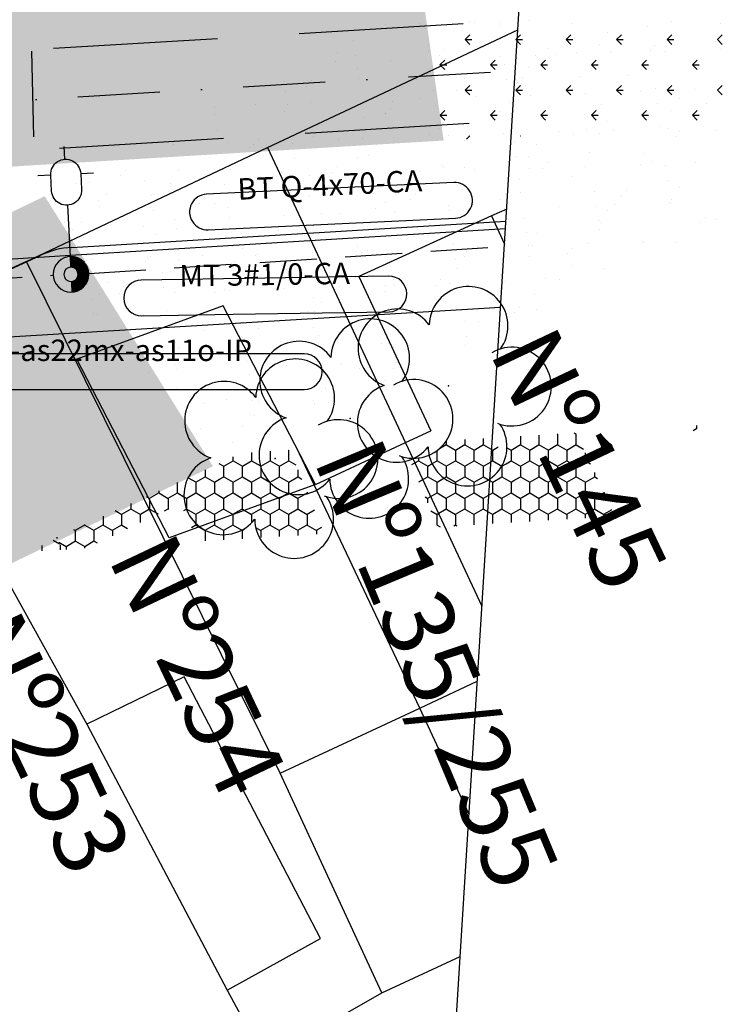
# Model space of a CAD drawing. Extents: x 858 to 1997, y 624 to 1218.
# Drawn here: x 1785 to 1834, y 983 to 1052 of the extents above; entities that cross this region are included whole.
import ezdxf
from ezdxf.enums import TextEntityAlignment as Align

# ---------------------------------------------------------------- set-up
doc = ezdxf.new("R2010")
doc.units = 0
for name, pattern in [('CONTINUO', [0]), ('DASHDOT2', [0.5, 0.25, -0.125, 0, -0.125]), ('DASHED', [0.75, 0.5, -0.25])]:
    doc.linetypes.add(name, pattern=pattern)
doc.layers.get('0').update_dxf_attribs({"linetype": 'CONTINUOUS'})
for name, color, linetype in [('CALÇADA', 254, 'CONTINUOUS'), ('EIXOPROJ', 10, 'CONTINUOUS'), ('ELE', 7, 'CONTINUOUS'), ('ESTAQUEAMENTO', 7, 'CONTINUOUS'), ('FAIXAS', 10, 'DASHED'), ('MFIOPROJ', 10, 'CONTINUOUS'), ('MURO', 36, 'CONTINUOUS'), ('N-CASA', 252, 'CONTINUOUS'), ('T-ARVORE', 123, 'CONTINUO'), ('T-CERCA_MURO_TELA', 252, 'CONTINUOUS'), ('T-EDIF', 252, 'CONTINUOUS'), ('T-LUMINARIAS', 213, 'CONTINUOUS'), ('T-PLANODIRETOR', 7, 'CONTINUOUS'), ('T-TERRA', 33, 'CONTINUOUS'), ('T-TEXTG', 7, 'CONTINUOUS'), ('T-VEGETACAO', 111, 'CONTINUOUS')]:
    doc.layers.add(name, color=color, linetype=linetype)
doc.styles.add('ROMANS', font='romans', dxfattribs={"height": 0.2})

# ---------------------------------------------------------------- blocks, each defined once
blk = doc.blocks.new('SIMB_ARVORE')
at = {"color": 0}
for centre, start, end in [((-0.545, 0.75), 18.7498, 233.1301), ((0.545, 0.75), 306.8699, 161.2502), ((-0.88, -0.285), 87.0134, 319.1849), ((0.88, -0.285), 234.9262, 89.0037), ((0, -0.925), 162.8241, 17.1759)]:
    blk.add_arc(centre, 0.575, start, end, dxfattribs=at)
blk.add_point((0, 0), dxfattribs=at)
for tag in ['COTA', 'PONTO', 'DESC']:
    blk.add_attdef(tag, (0, 0), '', height=1)
blk = doc.blocks.new('A$C092160AA')
at = {"layer": 'T-ARVORE'}
blk.add_blockref('SIMB_ARVORE', (1.455, 1.46, -0.814), dxfattribs=at)
blk = doc.blocks.new('LUMPOSTE')
at = {"layer": 'T-LUMINARIAS', "color": 140, "linetype": 'CONTINUO', "flags": 128}
for points in [[(0, 6.825), (0, 7.725)], [(-1.05, 5.775), (-1.95, 5.775)], [(1.05, 5.775), (1.95, 5.775)], [(0, 3.6), (0, 0)]]:
    blk.add_lwpolyline(points, dxfattribs=at)
blk.add_lwpolyline([(-1.05, 5.775), (-1.05, 4.65, 1), (1.05, 4.65), (1.05, 5.775, 1)], format="xyb", close=True, dxfattribs=at)
blk = doc.blocks.new('HAC')
at = {"layer": 'ELE', "ltscale": 0.2}
h = blk.add_hatch(dxfattribs=at)
h.set_pattern_fill('ANSI31', color=256, scale=0.01, style=0)
h.set_pattern_definition([(45, (-911.1, -571.9), (-0.0224506403, 0.0224506403), [])])
h.paths.add_polyline_path([(1.25, 0, 0.414214), (0, 1.25), (0, 0.5, -0.414214), (0.5, 0, -0.414214), (0, -0.5), (0, -1.25, 0.414214)])
for p, q in [((0, 0.5), (0, 1.25)), ((0, -1.25), (0, -0.5))]:
    blk.add_line(p, q, dxfattribs=at)
blk = doc.blocks.new('PC-E')
at = {"ltscale": 0.2}
for radius in [1.25, 0.5]:
    blk.add_circle((0, 0), radius, dxfattribs=at)

msp = doc.modelspace()

# ---------------------------------------------------------------- hatches: boundary and pattern name
at = {"layer": 'CALÇADA', "linetype": 'CONTINUO', "ltscale": 5}
h = msp.add_hatch(dxfattribs=at)
h.set_pattern_fill('HONEY,_I', color=256, scale=6, angle=-90, style=2)
h.set_pattern_definition([(270, (-1681060.89186, 189948.6456), (0.64951905, -1.125), [0.75, -1.5]), (30, (-1681060.89186, 189948.6456), (0.64951905426, 1.12499999754), [0.75, -1.5]), (330, (-1681060.89186, 189948.6456), (1.29903810426, -2.46e-09), [-1.5, 0.75])])
h.paths.add_polyline_path([(1787.936, 1014.643), (1787.506, 1015.418), (1785.51, 1014.497)])
at = {"layer": 'T-TERRA', "ltscale": 5}
h = msp.add_hatch(dxfattribs=at)
h.set_pattern_fill('AR-SAND', color=256, scale=2, angle=-90, style=0)
h.set_pattern_definition([(307.5, (-3361346.1368, 379341.1108), (3.853647538, 0.1259867162), [0, -3.04, 0, -3.4, 0, -3.25]), (277.5, (-3361346.137, 379341.111), (5.6442921305, -3.5395534105), [0, -1.64, 0, -2.74, 0, -1.05]), (237.5, (-3361346.1368, 379343.5708), (0.011318107, -6.2282837235), [0, -1, 0, -3.6, 0, -4.7]), (227.5, (-3361346.137, 379343.571), (1.75535113, -6.012253209), [0, -0.5, 0, -2.36, 0, -2.7])])
h.paths.add_polyline_path([(1608.359, 946.136), (1621.13, 932.276), (1634.212, 938.27), (1635.79, 935.24), (1656.761, 945.487), (1674.085, 954.892), (1688.605, 962.129), (1705.182, 969.656), (1704.677, 971.049), (1719.262, 978.194), (1720.343, 977.037), (1779.47, 1003.546), (1776.761, 1010.024), (1798.449, 1020.479), (1786.668, 1039.401), (1784.428, 1038.323), (1761.164, 1023.024), (1746.808, 1017.282), (1744.924, 1017.513), (1728.075, 1009.894), (1707.495, 999.769), (1672.142, 983.53), (1673.546, 978.654), (1632.44, 958.506), (1632.394, 957.721)])
at = {"layer": 'T-VEGETACAO', "linetype": 'CONTINUO', "ltscale": 5}
h = msp.add_hatch(dxfattribs=at)
h.set_pattern_fill('GRASS', color=256, scale=2.5, angle=-90, style=0)
h.set_pattern_definition([(360, (-1681060.8919, 189948.6456), (1.7677669525, 1.7677669525), [0.46875, -3.0667839075]), (315, (-1681060.8919, 189948.6456), (1.767766953, 1.767766953), [0.46875, -2.03125]), (45, (-1681060.8919, 189948.6456), (-1.767766953, 1.767766953), [0.46875, -2.03125])])
h.paths.add_polyline_path([(1814.615, 1043.301), (1810.896, 1069.123), (1712.807, 1063.209), (1657.764, 1060.36), (1667.132, 1034.408)])
h.paths.add_polyline_path([(1665.249, 1061.206), (1689.989, 1059.96), (1690.261, 1065.353), (1665.521, 1066.599)], flags=25)
h.paths.add_polyline_path([(1707.69, 1072.47), (1708.467, 1057.49), (1703.973, 1057.257), (1703.196, 1072.237)], flags=9)
h.paths.add_polyline_path([(1732.225, 1119.83), (1760.67, 1048.815), (1750.923, 1044.911), (1722.478, 1115.926)], flags=9)

# ---------------------------------------------------------------- linework, layer by layer
at = {"layer": 'CALÇADA', "ltscale": 5}
for p, q in [((1832.092, 1022.977), (1832.337, 1023.118)), ((1832.327, 1023.331), (1832.327, 1023.111)), ((1817.388, 1022.43), (1817.388, 1021.986)), ((1819.986, 1022.587), (1819.986, 1021.986)), ((1821.285, 1022.665), (1821.285, 1021.986)), ((1822.575, 1022.743), (1822.596, 1022.731)), ((1822.584, 1022.736), (1822.584, 1021.986)), ((1822.595, 1022.743), (1822.596, 1022.744)), ((1823.751, 1022.814), (1823.895, 1022.731)), ((1823.883, 1022.736), (1823.883, 1021.986)), ((1823.894, 1022.743), (1823.9, 1022.747)), ((1814.324, 1021.718), (1814.8, 1021.993)), ((1814.79, 1022.248), (1814.79, 1021.986)), ((1814.802, 1021.981), (1815.451, 1021.606)), ((1815.45, 1021.618), (1816.1, 1021.993)), ((1816.089, 1022.352), (1816.089, 1021.986)), ((1816.101, 1021.981), (1816.75, 1021.606)), ((1816.749, 1021.618), (1817.399, 1021.993)), ((1817.4, 1021.981), (1818.05, 1021.606)), ((1818.048, 1021.618), (1818.429, 1021.839)), ((1819.046, 1021.78), (1819.349, 1021.606)), ((1819.347, 1021.618), (1819.997, 1021.993)), ((1819.998, 1021.981), (1820.648, 1021.606)), ((1820.646, 1021.618), (1821.296, 1021.993)), ((1821.297, 1021.981), (1821.947, 1021.606)), ((1821.945, 1021.618), (1822.595, 1021.993)), ((1822.596, 1021.981), (1823.246, 1021.606)), ((1823.244, 1021.618), (1823.894, 1021.993)), ((1823.895, 1021.981), (1824.402, 1021.688)), ((1799.851, 1021.143), (1799.851, 1020.861)), ((1801.15, 1021.451), (1801.15, 1020.861)), ((1802.449, 1021.529), (1802.449, 1020.861)), ((1803.748, 1021.608), (1803.748, 1020.861)), ((1803.756, 1021.608), (1803.76, 1021.606)), ((1812.842, 1021.052), (1812.842, 1020.861)), ((1814.141, 1021.571), (1814.141, 1020.861)), ((1815.44, 1021.611), (1815.44, 1020.861)), ((1816.739, 1021.611), (1816.739, 1020.861)), ((1818.038, 1021.611), (1818.038, 1020.861)), ((1819.337, 1021.611), (1819.337, 1020.861)), ((1820.636, 1021.611), (1820.636, 1020.861)), ((1821.935, 1021.611), (1821.935, 1020.861)), ((1823.234, 1021.611), (1823.234, 1020.861)), ((1824.533, 1021.412), (1824.533, 1020.861)), ((1798.871, 1020.678), (1799.213, 1020.481)), ((1799.202, 1020.486), (1799.202, 1019.736)), ((1799.212, 1020.493), (1799.862, 1020.868)), ((1799.863, 1020.856), (1800.512, 1020.481)), ((1800.501, 1020.486), (1800.501, 1019.736)), ((1800.511, 1020.493), (1801.161, 1020.868)), ((1801.162, 1020.856), (1801.784, 1020.497)), ((1801.784, 1020.497), (1801.812, 1020.481)), ((1801.8, 1020.486), (1801.8, 1020.443)), ((1801.8, 1020.443), (1801.8, 1019.736)), ((1801.81, 1020.493), (1802.46, 1020.868)), ((1802.461, 1020.856), (1803.111, 1020.481)), ((1803.099, 1020.486), (1803.099, 1019.736)), ((1803.109, 1020.493), (1803.759, 1020.868)), ((1803.76, 1020.856), (1804.255, 1020.57)), ((1812.373, 1020.592), (1812.852, 1020.868)), ((1812.853, 1020.856), (1813.503, 1020.481)), ((1813.491, 1020.486), (1813.491, 1019.736)), ((1813.501, 1020.493), (1813.799, 1020.665)), ((1813.799, 1020.665), (1814.151, 1020.868)), ((1814.152, 1020.856), (1814.802, 1020.481)), ((1814.79, 1020.486), (1814.79, 1019.736)), ((1814.8, 1020.493), (1815.45, 1020.868)), ((1815.451, 1020.856), (1816.101, 1020.481)), ((1816.089, 1020.486), (1816.089, 1019.736)), ((1816.1, 1020.493), (1816.749, 1020.868)), ((1816.75, 1020.856), (1817.4, 1020.481)), ((1817.388, 1020.486), (1817.388, 1019.736)), ((1817.399, 1020.493), (1818.048, 1020.868)), ((1818.05, 1020.856), (1818.684, 1020.489)), ((1818.684, 1020.489), (1818.699, 1020.481)), ((1818.687, 1020.486), (1818.687, 1019.736)), ((1818.698, 1020.493), (1818.981, 1020.657)), ((1818.981, 1020.657), (1819.347, 1020.868)), ((1819.349, 1020.856), (1819.998, 1020.481)), ((1819.986, 1020.486), (1819.986, 1019.736)), ((1819.997, 1020.493), (1820.646, 1020.868)), ((1820.648, 1020.856), (1821.297, 1020.481)), ((1821.285, 1020.486), (1821.285, 1019.736)), ((1821.296, 1020.493), (1821.945, 1020.868)), ((1821.947, 1020.856), (1822.596, 1020.481)), ((1822.584, 1020.486), (1822.584, 1019.846)), ((1822.595, 1020.493), (1823.244, 1020.868)), ((1823.246, 1020.856), (1823.895, 1020.481)), ((1823.883, 1020.486), (1823.883, 1020.436)), ((1823.883, 1020.436), (1823.883, 1019.736)), ((1823.894, 1020.493), (1824.543, 1020.868)), ((1824.545, 1020.856), (1824.66, 1020.789)), ((1824.66, 1020.789), (1824.892, 1020.655)), ((1796.697, 1019.684), (1796.71, 1019.676)), ((1796.71, 1019.676), (1797.265, 1019.356)), ((1797.263, 1019.368), (1797.913, 1019.743)), ((1797.903, 1020.231), (1797.903, 1019.736)), ((1797.914, 1019.731), (1798.564, 1019.356)), ((1798.902, 1019.565), (1799.212, 1019.743)), ((1799.213, 1019.731), (1799.863, 1019.356)), ((1799.862, 1019.368), (1800.511, 1019.743)), ((1800.512, 1019.731), (1801.162, 1019.356)), ((1801.161, 1019.368), (1801.81, 1019.743)), ((1801.812, 1019.731), (1802.399, 1019.392)), ((1802.46, 1019.368), (1803.109, 1019.743)), ((1803.111, 1019.731), (1803.76, 1019.356)), ((1803.759, 1019.368), (1804.408, 1019.743)), ((1804.398, 1020.228), (1804.398, 1019.736)), ((1804.41, 1019.731), (1804.668, 1019.582)), ((1812.878, 1019.383), (1813.501, 1019.743)), ((1813.503, 1019.731), (1814.152, 1019.356)), ((1814.635, 1019.648), (1814.8, 1019.743)), ((1814.802, 1019.731), (1815.451, 1019.356)), ((1815.45, 1019.368), (1816.1, 1019.743)), ((1816.101, 1019.731), (1816.75, 1019.356)), ((1816.749, 1019.368), (1817.399, 1019.743)), ((1817.4, 1019.731), (1817.759, 1019.523)), ((1818.048, 1019.368), (1818.698, 1019.743)), ((1818.699, 1019.731), (1819.349, 1019.356)), ((1819.533, 1019.476), (1819.997, 1019.743)), ((1819.998, 1019.731), (1820.648, 1019.356)), ((1820.646, 1019.368), (1821.296, 1019.743)), ((1821.297, 1019.731), (1821.753, 1019.467)), ((1821.945, 1019.368), (1822.595, 1019.743)), ((1822.584, 1019.846), (1822.584, 1019.736)), ((1822.596, 1019.731), (1823.246, 1019.356)), ((1823.244, 1019.368), (1823.894, 1019.743)), ((1823.895, 1019.731), (1824.545, 1019.356)), ((1824.543, 1019.368), (1825.193, 1019.743)), ((1825.182, 1020.043), (1825.182, 1019.736)), ((1825.194, 1019.731), (1825.382, 1019.622)), ((1795.954, 1019.347), (1795.954, 1018.611)), ((1797.253, 1019.361), (1797.253, 1018.611)), ((1798.552, 1019.361), (1798.552, 1018.611)), ((1798.563, 1019.368), (1798.902, 1019.565)), ((1799.851, 1019.361), (1799.851, 1018.611)), ((1801.15, 1019.361), (1801.15, 1018.611)), ((1802.399, 1019.392), (1802.461, 1019.356)), ((1802.449, 1019.361), (1802.449, 1019.338)), ((1802.449, 1019.338), (1802.449, 1018.611)), ((1803.748, 1019.361), (1803.748, 1018.611)), ((1814.141, 1019.361), (1814.141, 1018.611)), ((1814.151, 1019.368), (1814.635, 1019.648)), ((1815.44, 1019.361), (1815.44, 1019.232)), ((1815.44, 1019.232), (1815.44, 1018.611)), ((1816.739, 1019.361), (1816.739, 1019.135)), ((1816.739, 1019.135), (1816.739, 1018.611)), ((1817.759, 1019.523), (1818.05, 1019.356)), ((1818.038, 1019.361), (1818.038, 1018.611)), ((1819.337, 1019.361), (1819.337, 1018.611)), ((1819.347, 1019.368), (1819.533, 1019.476)), ((1820.636, 1019.361), (1820.636, 1018.611)), ((1821.753, 1019.467), (1821.947, 1019.356)), ((1821.935, 1019.361), (1821.935, 1018.975)), ((1821.935, 1018.975), (1821.935, 1018.611)), ((1823.234, 1019.361), (1823.234, 1018.611)), ((1824.533, 1019.361), (1824.533, 1018.611)), ((1793.787, 1018.364), (1794.017, 1018.231)), ((1794.016, 1018.243), (1794.665, 1018.618)), ((1794.655, 1018.758), (1794.655, 1018.611)), ((1794.667, 1018.606), (1795.316, 1018.231)), ((1795.315, 1018.243), (1795.964, 1018.618)), ((1795.966, 1018.606), (1796.421, 1018.343)), ((1796.421, 1018.343), (1796.615, 1018.231)), ((1796.614, 1018.243), (1797.263, 1018.618)), ((1797.265, 1018.606), (1797.914, 1018.231)), ((1797.913, 1018.243), (1798.563, 1018.618)), ((1798.564, 1018.606), (1799.213, 1018.231)), ((1799.212, 1018.243), (1799.481, 1018.398)), ((1799.481, 1018.398), (1799.862, 1018.618)), ((1799.863, 1018.606), (1800.512, 1018.231)), ((1800.511, 1018.243), (1801.161, 1018.618)), ((1801.162, 1018.606), (1801.812, 1018.231)), ((1801.81, 1018.243), (1802.46, 1018.618)), ((1802.461, 1018.606), (1803.111, 1018.231)), ((1803.109, 1018.243), (1803.707, 1018.589)), ((1803.707, 1018.589), (1803.759, 1018.618)), ((1803.76, 1018.606), (1803.85, 1018.554)), ((1803.85, 1018.554), (1804.41, 1018.231)), ((1804.408, 1018.243), (1804.904, 1018.529)), ((1804.904, 1018.529), (1805.058, 1018.618)), ((1805.047, 1018.672), (1805.047, 1018.611)), ((1805.059, 1018.606), (1805.08, 1018.594)), ((1813.313, 1018.34), (1813.503, 1018.231)), ((1813.501, 1018.243), (1814.151, 1018.618)), ((1814.152, 1018.606), (1814.802, 1018.231)), ((1814.8, 1018.243), (1815.45, 1018.618)), ((1815.451, 1018.606), (1816.101, 1018.231)), ((1816.1, 1018.243), (1816.749, 1018.618)), ((1816.75, 1018.606), (1817.4, 1018.231)), ((1817.399, 1018.243), (1818.048, 1018.618)), ((1818.05, 1018.606), (1818.699, 1018.231)), ((1818.698, 1018.243), (1819.347, 1018.618)), ((1819.349, 1018.606), (1819.998, 1018.231)), ((1819.997, 1018.243), (1820.085, 1018.294)), ((1820.085, 1018.294), (1820.646, 1018.618)), ((1820.648, 1018.606), (1821.297, 1018.231)), ((1821.296, 1018.243), (1821.945, 1018.618)), ((1821.947, 1018.606), (1822.167, 1018.479)), ((1822.167, 1018.479), (1822.596, 1018.231)), ((1822.595, 1018.243), (1823.244, 1018.618)), ((1823.246, 1018.606), (1823.895, 1018.231)), ((1823.894, 1018.243), (1824.543, 1018.618)), ((1824.545, 1018.606), (1825.194, 1018.231)), ((1825.193, 1018.243), (1825.842, 1018.618)), ((1825.832, 1018.674), (1825.832, 1018.611)), ((1825.844, 1018.606), (1825.872, 1018.589)), ((1792.707, 1017.874), (1792.707, 1017.486)), ((1794.006, 1018.236), (1794.006, 1017.486)), ((1795.305, 1018.236), (1795.305, 1017.486)), ((1796.604, 1018.236), (1796.604, 1017.486)), ((1797.903, 1018.236), (1797.903, 1017.486)), ((1799.202, 1018.236), (1799.202, 1017.486)), ((1800.501, 1018.236), (1800.501, 1017.486)), ((1801.8, 1018.236), (1801.8, 1017.486)), ((1803.099, 1018.236), (1803.099, 1017.486)), ((1804.398, 1018.236), (1804.398, 1017.486)), ((1813.491, 1018.236), (1813.491, 1017.914)), ((1814.79, 1018.236), (1814.79, 1017.486)), ((1816.089, 1018.236), (1816.089, 1017.486)), ((1817.388, 1018.236), (1817.388, 1017.486)), ((1818.687, 1018.236), (1818.687, 1017.486)), ((1819.986, 1018.236), (1819.986, 1017.486)), ((1821.285, 1018.236), (1821.285, 1017.486)), ((1822.584, 1018.236), (1822.584, 1017.584)), ((1823.883, 1018.236), (1823.883, 1017.486)), ((1825.182, 1018.236), (1825.182, 1017.486)), ((1790.758, 1016.99), (1790.758, 1016.361)), ((1791.604, 1017.374), (1792.069, 1017.106)), ((1792.057, 1017.111), (1792.057, 1016.361)), ((1792.067, 1017.118), (1792.717, 1017.493)), ((1792.718, 1017.481), (1793.368, 1017.106)), ((1793.356, 1017.111), (1793.356, 1016.539)), ((1793.366, 1017.118), (1794.016, 1017.493)), ((1794.017, 1017.481), (1794.615, 1017.136)), ((1795.068, 1017.351), (1795.315, 1017.493)), ((1795.316, 1017.481), (1795.328, 1017.474)), ((1796.402, 1017.371), (1796.592, 1017.48)), ((1796.592, 1017.48), (1796.614, 1017.493)), ((1796.615, 1017.481), (1797.265, 1017.106)), ((1797.253, 1017.111), (1797.253, 1016.464)), ((1797.263, 1017.118), (1797.913, 1017.493)), ((1797.914, 1017.481), (1798.564, 1017.106)), ((1798.552, 1017.111), (1798.552, 1016.361)), ((1798.563, 1017.118), (1799.212, 1017.493)), ((1799.213, 1017.481), (1799.863, 1017.106)), ((1799.851, 1017.111), (1799.851, 1016.361)), ((1799.862, 1017.118), (1800.059, 1017.232)), ((1800.059, 1017.232), (1800.511, 1017.493)), ((1800.512, 1017.481), (1801.162, 1017.106)), ((1801.15, 1017.111), (1801.15, 1016.51)), ((1801.161, 1017.118), (1801.81, 1017.493)), ((1801.812, 1017.481), (1802.461, 1017.106)), ((1802.449, 1017.111), (1802.449, 1016.361)), ((1802.46, 1017.118), (1803.109, 1017.493)), ((1803.111, 1017.481), (1803.76, 1017.106)), ((1803.748, 1017.111), (1803.748, 1016.361)), ((1803.759, 1017.118), (1804.408, 1017.493)), ((1804.41, 1017.481), (1805.059, 1017.106)), ((1805.047, 1017.111), (1805.047, 1016.361)), ((1805.058, 1017.118), (1805.572, 1017.415)), ((1813.726, 1017.352), (1814.152, 1017.106)), ((1814.141, 1017.111), (1814.141, 1016.361)), ((1814.151, 1017.118), (1814.8, 1017.493)), ((1814.802, 1017.481), (1815.451, 1017.106)), ((1815.44, 1017.111), (1815.44, 1016.361)), ((1815.45, 1017.118), (1816.1, 1017.493)), ((1816.101, 1017.481), (1816.75, 1017.106)), ((1816.739, 1017.111), (1816.739, 1016.38)), ((1816.749, 1017.118), (1817.399, 1017.493)), ((1817.4, 1017.481), (1818.05, 1017.106)), ((1818.038, 1017.111), (1818.038, 1016.458)), ((1818.048, 1017.118), (1818.698, 1017.493)), ((1818.699, 1017.481), (1819.349, 1017.106)), ((1819.337, 1017.111), (1819.337, 1016.537)), ((1819.347, 1017.118), (1819.997, 1017.493)), ((1819.998, 1017.481), (1820.637, 1017.112)), ((1820.636, 1017.111), (1820.636, 1016.615)), ((1820.637, 1017.112), (1820.648, 1017.106)), ((1820.646, 1017.118), (1821.296, 1017.493)), ((1821.297, 1017.481), (1821.947, 1017.106)), ((1821.935, 1017.111), (1821.935, 1016.693)), ((1821.945, 1017.118), (1822.595, 1017.493)), ((1822.584, 1017.584), (1822.584, 1017.486)), ((1822.596, 1017.481), (1822.646, 1017.452)), ((1822.646, 1017.452), (1823.246, 1017.106)), ((1823.234, 1017.111), (1823.234, 1016.772)), ((1823.244, 1017.118), (1823.894, 1017.493)), ((1823.895, 1017.481), (1824.545, 1017.106)), ((1824.533, 1017.111), (1824.533, 1016.85)), ((1824.543, 1017.118), (1825.193, 1017.493)), ((1825.194, 1017.481), (1825.844, 1017.106)), ((1825.832, 1017.111), (1825.832, 1016.928)), ((1825.842, 1017.118), (1826.414, 1017.448)), ((1788.82, 1015.993), (1789.469, 1016.368)), ((1789.459, 1016.401), (1789.459, 1016.361)), ((1789.471, 1016.356), (1790.12, 1015.981)), ((1790.119, 1015.993), (1790.768, 1016.368)), ((1790.77, 1016.356), (1791.419, 1015.981)), ((1791.418, 1015.993), (1792.067, 1016.368)), ((1792.069, 1016.356), (1792.476, 1016.121)), ((1796.961, 1016.194), (1797.263, 1016.368)), ((1797.253, 1016.464), (1797.253, 1016.361)), ((1797.265, 1016.356), (1797.914, 1015.981)), ((1797.913, 1015.993), (1798.563, 1016.368)), ((1798.564, 1016.356), (1799.213, 1015.981)), ((1799.212, 1015.993), (1799.862, 1016.368)), ((1799.863, 1016.356), (1800.473, 1016.004)), ((1801.81, 1015.993), (1802.46, 1016.368)), ((1802.461, 1016.356), (1803.111, 1015.981)), ((1803.109, 1015.993), (1803.759, 1016.368)), ((1803.76, 1016.356), (1804.41, 1015.981)), ((1804.408, 1015.993), (1805.058, 1016.368)), ((1805.059, 1016.356), (1805.709, 1015.981)), ((1805.707, 1015.993), (1806.077, 1016.207)), ((1814.139, 1016.362), (1814.151, 1016.368)), ((1814.152, 1016.356), (1814.359, 1016.236)), ((1815.322, 1016.295), (1815.45, 1016.368)), ((1815.451, 1016.356), (1815.535, 1016.307)), ((1787.51, 1015.517), (1787.51, 1015.41)), ((1788.694, 1016.054), (1788.821, 1015.981)), ((1788.809, 1015.986), (1788.809, 1015.236)), ((1790.108, 1015.986), (1790.108, 1015.236)), ((1791.407, 1015.986), (1791.407, 1015.614)), ((1797.903, 1015.986), (1797.903, 1015.244)), ((1799.202, 1015.986), (1799.202, 1015.681)), ((1799.202, 1015.681), (1799.202, 1015.322)), ((1800.473, 1016.004), (1800.512, 1015.981)), ((1800.501, 1015.986), (1800.501, 1015.401)), ((1800.511, 1015.993), (1800.637, 1016.066)), ((1801.444, 1016.193), (1801.812, 1015.981)), ((1801.8, 1015.986), (1801.8, 1015.479)), ((1803.099, 1015.986), (1803.099, 1015.557)), ((1804.398, 1015.986), (1804.398, 1015.636)), ((1805.697, 1015.986), (1805.697, 1015.714)), ((1787.651, 1015.156), (1788.172, 1014.856)), ((1788.16, 1014.861), (1788.16, 1014.657)), ((1788.17, 1014.868), (1788.82, 1015.243)), ((1788.821, 1015.231), (1789.471, 1014.856)), ((1789.459, 1014.861), (1789.459, 1014.735)), ((1789.469, 1014.868), (1790.119, 1015.243)), ((1790.12, 1015.231), (1790.336, 1015.106))]:
    msp.add_line(p, q, dxfattribs=at)
at = {"layer": 'EIXOPROJ', "linetype": 'DASHDOT2', "ltscale": 23}
msp.add_line((1615.305, 1035.887), (1819.637, 1048.208), dxfattribs=at)
at = {"layer": 'ELE', "ltscale": 0.2}
for points in [[(1804.518, 1037.345), (1815.438, 1037.857, 1), (1815.321, 1040.354), (1798.008, 1039.543, 1), (1798.125, 1037.045)], [(1799.87, 1031.13), (1810.801, 1031.304, 1), (1810.761, 1033.804), (1793.431, 1033.527, 1), (1793.471, 1031.028)], [(1780.028, 1025.855), (1804.852, 1025.855, 1), (1804.852, 1028.355), (1773.628, 1028.355, 1), (1773.628, 1025.855)]]:
    msp.add_lwpolyline(points, format="xyb", close=True, dxfattribs=at)
at = {"layer": 'ELE', "color": 5, "ltscale": 0.2}
msp.add_lwpolyline([(1100.711, 1011.932), (1125.395, 1012.769), (1195.372, 1014.566), (1265.349, 1016.36), (1335.326, 1018.154), (1405.303, 1019.949), (1475.305, 1020.728), (1545.257, 1023.537), (1593.735, 1024.933), (1702.124, 1029.801), (1788.473, 1035.276), (1818.941, 1037.143)], dxfattribs=at)
at = {"layer": 'ELE', "color": 5, "linetype": 'DASHED', "ltscale": 8}
for points in [[(1789.756, 1033.982), (1819.072, 1035.893)], [(1703.248, 1028.445), (1787.259, 1033.862)]]:
    msp.add_lwpolyline(points, dxfattribs=at)
at = {"layer": 'ESTAQUEAMENTO', "linetype": 'CONTINUO', "ltscale": 5}
msp.add_line((1814.522, 966.25), (1826.983, 1165.893), dxfattribs=at)
at = {"layer": 'FAIXAS', "ltscale": 23}
for p, q in [((1615.094, 1039.381), (1819.857, 1051.728)), ((1615.515, 1032.394), (1819.417, 1044.689))]:
    msp.add_line(p, q, dxfattribs=at)
at = {"layer": 'MFIOPROJ', "ltscale": 5}
for p, q in [((1788.568, 1035.816), (1818.978, 1037.65)), ((1772.461, 1028.834), (1786.343, 1035.241))]:
    msp.add_line(p, q, dxfattribs=at)
msp.add_arc((1788.929, 1029.827), 6, 93.45072, 115.53356, dxfattribs=at)
at = {"layer": 'T-CERCA_MURO_TELA', "ltscale": 5, "flags": 128}
for points, elevation in [([(1785.4, 1034.815), (1802.279, 1042.815), (1819.815, 1051.057)], 8.548), ([(1819.031, 1038.496), (1817.961, 1038.014)], 8.548), ([(1803.171, 998.972), (1785.4, 1034.815), (1774.414, 1029.832)], 7.92), ([(1763.711, 1024.361), (1774.414, 1029.832), (1789.611, 1002.405)], 8.806), ([(1799.437, 983.776), (1802.097, 978.895), (1810.294, 983.575)], 8.944)]:
    msp.add_lwpolyline(points, dxfattribs=dict(at, elevation=elevation))
at = {"layer": 'T-EDIF', "ltscale": 5}
for p, q in [((1799.173, 1031.713, 8.225), (1788.909, 1027.985, 8.225)), ((1805.644, 1019.194, 8.112), (1799.173, 1031.713, 8.112))]:
    msp.add_line(p, q, dxfattribs=at)
at = {"layer": 'T-EDIF', "ltscale": 5, "flags": 128}
for points, elevation in [([(1802.279, 1042.815), (1817.294, 1010.665)], 8.274), ([(1817.961, 1038.014), (1808.664, 1033.786), (1813.718, 1022.964)], 8.025), ([(1817.961, 1038.014), (1818.878, 1036.05)], 8.025), ([(1805.644, 1019.194), (1795.381, 1015.466), (1788.909, 1027.985)], 8.112), ([(1811.938, 1022.133), (1813.718, 1022.964)], 8.112), ([(1812.952, 1003.54), (1804.297, 1021.801)], 8.085), ([(1805.644, 1019.194), (1811.938, 1022.133)], 8.112), ([(1789.611, 1002.405), (1799.437, 983.776), (1805.978, 987.402), (1796.437, 1005.73), (1789.611, 1002.405)], 8.697), ([(1812.952, 1003.54), (1816.966, 1005.414)], 8.085), ([(1803.171, 998.972), (1812.952, 1003.54)], 7.92), ([(1816.386, 996.116), (1812.952, 1003.54)], 8.711), ([(1810.294, 983.575), (1803.171, 998.972)], 8.545), ([(1810.294, 983.575), (1815.762, 986.129)], 8.545)]:
    msp.add_lwpolyline(points, dxfattribs=dict(at, elevation=elevation))
at = {"layer": 'T-PLANODIRETOR', "ltscale": 5}
msp.add_line((1616.298, 1019.417), (1818.601, 1031.616), dxfattribs=at)
at = {"layer": 'T-TERRA', "ltscale": 5}
for p, q in [((1810.507, 1051.399), (1810.507, 1051.399)), ((1812.911, 1051.47), (1812.911, 1051.47)), ((1816.457, 1051.653), (1816.457, 1051.653)), ((1816.764, 1051.596), (1816.764, 1051.596)), ((1818.589, 1051.593), (1818.589, 1051.593)), ((1820.618, 1051.722), (1820.618, 1051.722)), ((1823.563, 1051.48), (1823.563, 1051.48)), ((1830.551, 1051.632), (1830.551, 1051.632)), ((1834.01, 1051.501), (1834.01, 1051.501)), ((1813.345, 1051.135), (1813.345, 1051.135)), ((1818.495, 1051.353), (1818.495, 1051.353)), ((1826.08, 1050.86), (1826.08, 1050.86)), ((1828.86, 1051.283), (1828.86, 1051.283)), ((1808.272, 1050.332), (1808.272, 1050.332)), ((1823.788, 1050.48), (1823.788, 1050.48)), ((1825.543, 1050.017), (1825.543, 1050.017)), ((1833.625, 1050.211), (1833.625, 1050.211)), ((1807.189, 1049.466), (1807.189, 1049.466)), ((1813.559, 1049.509), (1813.559, 1049.509)), ((1813.581, 1049.978), (1813.581, 1049.978)), ((1814.633, 1049.662), (1814.633, 1049.662)), ((1821.969, 1049.74), (1821.969, 1049.74)), ((1823.925, 1049.439), (1823.925, 1049.439)), ((1826.322, 1049.436), (1826.322, 1049.436)), ((1829.074, 1049.657), (1829.074, 1049.657)), ((1829.075, 1049.567), (1829.075, 1049.567)), ((1829.413, 1049.935), (1829.413, 1049.935)), ((1830.176, 1049.562), (1830.176, 1049.562)), ((1834.03, 1049.688), (1834.03, 1049.688)), ((1807.054, 1048.806), (1807.054, 1048.806)), ((1808.409, 1049.291), (1808.409, 1049.291)), ((1810.908, 1048.932), (1810.908, 1048.932)), ((1814.295, 1049.293), (1814.295, 1049.293)), ((1814.761, 1049.058), (1814.761, 1049.058)), ((1818.615, 1049.184), (1818.615, 1049.184)), ((1818.852, 1048.636), (1818.852, 1048.636)), ((1821.072, 1049.245), (1821.072, 1049.245)), ((1822.469, 1049.31), (1822.469, 1049.31)), ((1808.573, 1048.363), (1808.573, 1048.363)), ((1820.535, 1048.401), (1820.535, 1048.401)), ((1828.617, 1048.596), (1828.617, 1048.596)), ((1803.474, 1047.447), (1803.474, 1047.447)), ((1805.365, 1047.476), (1805.365, 1047.476)), ((1808.623, 1047.665), (1808.623, 1047.665)), ((1812.701, 1047.553), (1812.701, 1047.553)), ((1816.064, 1047.63), (1816.064, 1047.63)), ((1818.989, 1047.595), (1818.989, 1047.595)), ((1819.807, 1047.38), (1819.807, 1047.38)), ((1820.145, 1047.749), (1820.145, 1047.749)), ((1824.139, 1047.813), (1824.139, 1047.813)), ((1827.48, 1047.827), (1827.48, 1047.827)), ((1803.565, 1046.748), (1803.565, 1046.748)), ((1805.027, 1047.107), (1805.027, 1047.107)), ((1813.917, 1046.792), (1813.917, 1046.792)), ((1815.527, 1046.786), (1815.527, 1046.786)), ((1823.609, 1046.98), (1823.609, 1046.98)), ((1824.539, 1046.613), (1824.539, 1046.613)), ((1828.392, 1046.739), (1828.392, 1046.739)), ((1829.432, 1046.94), (1829.432, 1046.94)), ((1832.246, 1046.865), (1832.246, 1046.865)), ((1805.27, 1045.983), (1805.27, 1045.983)), ((1809.124, 1046.109), (1809.124, 1046.109)), ((1811.056, 1046.014), (1811.056, 1046.014)), ((1812.978, 1046.235), (1812.978, 1046.235)), ((1816.831, 1046.361), (1816.831, 1046.361)), ((1819.203, 1045.969), (1819.203, 1045.969)), ((1820.685, 1046.487), (1820.685, 1046.487)), ((1829.569, 1045.899), (1829.569, 1045.899)), ((1831.1, 1046.247), (1831.1, 1046.247)), ((1832.992, 1045.914), (1832.992, 1045.914)), ((1798.538, 1045.603), (1798.538, 1045.603)), ((1801.417, 1045.857), (1801.417, 1045.857)), ((1803.433, 1045.367), (1803.433, 1045.367)), ((1803.688, 1045.821), (1803.688, 1045.821)), ((1810.539, 1045.194), (1810.539, 1045.194)), ((1810.877, 1045.563), (1810.877, 1045.563)), ((1814.054, 1045.751), (1814.054, 1045.751)), ((1818.213, 1045.64), (1818.213, 1045.64)), ((1818.601, 1045.365), (1818.601, 1045.365)), ((1825.319, 1045.467), (1825.319, 1045.467)), ((1825.656, 1045.836), (1825.656, 1045.836)), ((1830.563, 1045.404), (1830.563, 1045.404)), ((1798.556, 1045.132), (1798.556, 1045.132)), ((1808.981, 1044.948), (1808.981, 1044.948)), ((1810.518, 1045.171), (1810.518, 1045.171)), ((1824.496, 1045.096), (1824.496, 1045.096)), ((1826.092, 1044.632), (1826.092, 1044.632)), ((1798.752, 1043.977), (1798.752, 1043.977)), ((1806.047, 1044.399), (1806.047, 1044.399)), ((1809.118, 1043.907), (1809.118, 1043.907)), ((1814.268, 1044.125), (1814.268, 1044.125)), ((1822.663, 1043.908), (1822.663, 1043.908)), ((1824.634, 1044.055), (1824.634, 1044.055)), ((1826.517, 1044.034), (1826.517, 1044.034)), ((1829.783, 1044.273), (1829.783, 1044.273)), ((1830.371, 1044.16), (1830.371, 1044.16)), ((1831.168, 1043.923), (1831.168, 1043.923)), ((1833.636, 1043.983), (1833.636, 1043.983)), ((1794.165, 1043.181), (1794.165, 1043.181)), ((1799.541, 1043.152), (1799.541, 1043.152)), ((1801.609, 1043.377), (1801.609, 1043.377)), ((1803.395, 1043.278), (1803.395, 1043.278)), ((1805.51, 1043.556), (1805.51, 1043.556)), ((1807.249, 1043.404), (1807.249, 1043.404)), ((1808.945, 1043.454), (1808.945, 1043.454)), ((1811.102, 1043.53), (1811.102, 1043.53)), ((1813.592, 1043.75), (1813.592, 1043.75)), ((1814.956, 1043.656), (1814.956, 1043.656)), ((1816.051, 1043.281), (1816.051, 1043.281)), ((1816.388, 1043.65), (1816.388, 1043.65)), ((1818.81, 1043.782), (1818.81, 1043.782)), ((1819.561, 1043.252), (1819.561, 1043.252)), ((1823.724, 1043.727), (1823.724, 1043.727)), ((1825.554, 1043.788), (1825.554, 1043.788)), ((1830.83, 1043.554), (1830.83, 1043.554)), ((1795.688, 1043.026), (1795.688, 1043.026)), ((1801.039, 1042.784), (1801.039, 1042.784)), ((1801.271, 1043.008), (1801.271, 1043.008)), ((1804.046, 1043.104), (1804.046, 1043.104)), ((1821.083, 1043.017), (1821.083, 1043.017)), ((1824.848, 1042.43), (1824.848, 1042.43)), ((1793.817, 1042.133), (1793.817, 1042.133)), ((1800.502, 1041.94), (1800.502, 1041.94)), ((1804.183, 1042.063), (1804.183, 1042.063)), ((1808.584, 1042.135), (1808.584, 1042.135)), ((1809.332, 1042.281), (1809.332, 1042.281)), ((1819.698, 1042.211), (1819.698, 1042.211)), ((1820.546, 1042.173), (1820.546, 1042.173)), ((1821.9, 1041.737), (1821.9, 1041.737)), ((1828.628, 1042.367), (1828.628, 1042.367)), ((1829.236, 1041.814), (1829.236, 1041.814)), ((1832.221, 1041.748), (1832.221, 1041.748)), ((1792.341, 1041.19), (1792.341, 1041.19)), ((1796.031, 1041.169), (1796.031, 1041.169)), ((1799.11, 1041.26), (1799.11, 1041.26)), ((1799.677, 1041.268), (1799.677, 1041.268)), ((1806.783, 1041.095), (1806.783, 1041.095)), ((1807.121, 1041.464), (1807.121, 1041.464)), ((1812.953, 1041.119), (1812.953, 1041.119)), ((1814.456, 1041.541), (1814.456, 1041.541)), ((1814.625, 1041.409), (1814.625, 1041.409)), ((1816.075, 1041.401), (1816.075, 1041.401)), ((1816.807, 1041.245), (1816.807, 1041.245)), ((1820.66, 1041.371), (1820.66, 1041.371)), ((1821.562, 1041.368), (1821.562, 1041.368)), ((1824.514, 1041.497), (1824.514, 1041.497)), ((1828.368, 1041.622), (1828.368, 1041.622)), ((1830.141, 1041.557), (1830.141, 1041.557)), ((1789.831, 1040.363), (1789.831, 1040.363)), ((1792.003, 1040.822), (1792.003, 1040.822)), ((1793.685, 1040.489), (1793.685, 1040.489)), ((1797.538, 1040.615), (1797.538, 1040.615)), ((1801.392, 1040.741), (1801.392, 1040.741)), ((1803.576, 1040.519), (1803.576, 1040.519)), ((1804.397, 1040.437), (1804.397, 1040.437)), ((1805.246, 1040.867), (1805.246, 1040.867)), ((1809.099, 1040.993), (1809.099, 1040.993)), ((1814.762, 1040.367), (1814.762, 1040.367)), ((1815.538, 1040.558), (1815.538, 1040.558)), ((1819.912, 1040.586), (1819.912, 1040.586)), ((1823.62, 1040.752), (1823.62, 1040.752)), ((1830.278, 1040.516), (1830.278, 1040.516)), ((1788.881, 1040.289), (1788.881, 1040.289)), ((1795.494, 1040.325), (1795.494, 1040.325)), ((1799.247, 1040.219), (1799.247, 1040.219)), ((1811.067, 1039.786), (1811.067, 1039.786)), ((1825.205, 1039.713), (1825.205, 1039.713)), ((1827.412, 1039.824), (1827.412, 1039.824)), ((1831.111, 1040.019), (1831.111, 1040.019)), ((1790.409, 1039.082), (1790.409, 1039.082)), ((1791.023, 1039.553), (1791.023, 1039.553)), ((1794.175, 1039.416), (1794.175, 1039.416)), ((1797.853, 1039.277), (1797.853, 1039.277)), ((1805.188, 1039.355), (1805.188, 1039.355)), ((1809.69, 1039.565), (1809.69, 1039.565)), ((1812.294, 1039.182), (1812.294, 1039.182)), ((1812.632, 1039.551), (1812.632, 1039.551)), ((1818.612, 1039.137), (1818.612, 1039.137)), ((1819.968, 1039.628), (1819.968, 1039.628)), ((1827.074, 1039.455), (1827.074, 1039.455)), ((1830.574, 1039.175), (1830.574, 1039.175)), ((1790.486, 1038.71), (1790.486, 1038.71)), ((1794.312, 1038.375), (1794.312, 1038.375)), ((1797.515, 1038.909), (1797.515, 1038.909)), ((1798.568, 1038.904), (1798.568, 1038.904)), ((1799.461, 1038.593), (1799.461, 1038.593)), ((1809.827, 1038.523), (1809.827, 1038.523)), ((1810.53, 1038.943), (1810.53, 1038.943)), ((1811.169, 1038.295), (1811.169, 1038.295)), ((1814.977, 1038.742), (1814.977, 1038.742)), ((1815.023, 1038.421), (1815.023, 1038.421)), ((1818.876, 1038.547), (1818.876, 1038.547)), ((1822.73, 1038.673), (1822.73, 1038.673)), ((1825.342, 1038.672), (1825.342, 1038.672)), ((1826.103, 1038.403), (1826.103, 1038.403)), ((1826.584, 1038.799), (1826.584, 1038.799)), ((1830.437, 1038.925), (1830.437, 1038.925)), ((1830.492, 1038.89), (1830.492, 1038.89)), ((1791.901, 1037.665), (1791.901, 1037.665)), ((1795.755, 1037.791), (1795.755, 1037.791)), ((1799.608, 1037.917), (1799.608, 1037.917)), ((1803.462, 1038.043), (1803.462, 1038.043)), ((1804.754, 1037.721), (1804.754, 1037.721)), ((1806.059, 1038.171), (1806.059, 1038.171)), ((1807.316, 1038.169), (1807.316, 1038.169)), ((1818.144, 1037.638), (1818.144, 1037.638)), ((1820.27, 1037.869), (1820.27, 1037.869)), ((1825.479, 1037.715), (1825.479, 1037.715)), ((1832.923, 1037.911), (1832.923, 1037.911)), ((1833.648, 1037.754), (1833.648, 1037.754)), ((1788.047, 1037.539), (1788.047, 1037.539)), ((1788.585, 1037.091), (1788.585, 1037.091)), ((1789.239, 1037.572), (1789.239, 1037.572)), ((1793.559, 1037.289), (1793.559, 1037.289)), ((1795.92, 1037.169), (1795.92, 1037.169)), ((1803.026, 1036.996), (1803.026, 1036.996)), ((1803.364, 1037.364), (1803.364, 1037.364)), ((1805.521, 1037.327), (1805.521, 1037.327)), ((1810.7, 1037.442), (1810.7, 1037.442)), ((1813.604, 1037.522), (1813.604, 1037.522)), ((1817.806, 1037.269), (1817.806, 1037.269)), ((1825.556, 1037.046), (1825.556, 1037.046)), ((1825.566, 1037.56), (1825.566, 1037.56)), ((1832.586, 1037.542), (1832.586, 1037.542)), ((1788.247, 1036.722), (1788.247, 1036.722)), ((1789.376, 1036.531), (1789.376, 1036.531)), ((1794.526, 1036.749), (1794.526, 1036.749)), ((1801.051, 1036.555), (1801.051, 1036.555)), ((1804.891, 1036.68), (1804.891, 1036.68)), ((1810.041, 1036.898), (1810.041, 1036.898)), ((1820.407, 1036.828), (1820.407, 1036.828)), ((1821.095, 1036.788), (1821.095, 1036.788)), ((1828.562, 1036.221), (1828.562, 1036.221)), ((1788.551, 1035.674), (1788.551, 1035.674)), ((1799.819, 1035.877), (1799.819, 1035.877)), ((1800.513, 1035.712), (1800.513, 1035.712)), ((1808.595, 1035.906), (1808.595, 1035.906)), ((1809.294, 1035.591), (1809.294, 1035.591)), ((1813.148, 1035.717), (1813.148, 1035.717)), ((1815.334, 1036.025), (1815.334, 1036.025)), ((1816.212, 1035.529), (1816.212, 1035.529)), ((1817.001, 1035.843), (1817.001, 1035.843)), ((1820.557, 1035.945), (1820.557, 1035.945)), ((1820.855, 1035.969), (1820.855, 1035.969)), ((1823.655, 1035.725), (1823.655, 1035.725)), ((1824.709, 1036.095), (1824.709, 1036.095)), ((1828.64, 1036.139), (1828.64, 1036.139)), ((1830.85, 1036.173), (1830.85, 1036.173)), ((1789.59, 1034.905), (1789.59, 1034.905)), ((1790.026, 1034.961), (1790.026, 1034.961)), ((1793.879, 1035.087), (1793.879, 1035.087)), ((1794.096, 1035.178), (1794.096, 1035.178)), ((1796.042, 1034.94), (1796.042, 1034.94)), ((1797.733, 1035.213), (1797.733, 1035.213)), ((1799.956, 1034.836), (1799.956, 1034.836)), ((1801.432, 1035.256), (1801.432, 1035.256)), ((1801.587, 1035.339), (1801.587, 1035.339)), ((1805.105, 1035.054), (1805.105, 1035.054)), ((1805.44, 1035.465), (1805.44, 1035.465)), ((1808.538, 1035.083), (1808.538, 1035.083)), ((1808.876, 1035.451), (1808.876, 1035.451)), ((1815.471, 1034.984), (1815.471, 1034.984)), ((1816.087, 1035.173), (1816.087, 1035.173)), ((1820.621, 1035.202), (1820.621, 1035.202)), ((1823.318, 1035.356), (1823.318, 1035.356)), ((1793.759, 1034.809), (1793.759, 1034.809)), ((1803.587, 1034.291), (1803.587, 1034.291)), ((1810.399, 1034.181), (1810.399, 1034.181)), ((1815.549, 1034.33), (1815.549, 1034.33)), ((1823.631, 1034.524), (1823.631, 1034.524)), ((1825.914, 1034.329), (1825.914, 1034.329)), ((1794.883, 1034.033), (1794.883, 1034.033)), ((1795.505, 1034.097), (1795.505, 1034.097)), ((1811.078, 1033.558), (1811.078, 1033.558)), ((1814.387, 1033.538), (1814.387, 1033.538)), ((1821.723, 1033.616), (1821.723, 1033.616)), ((1822.706, 1033.557), (1822.706, 1033.557)), ((1791.034, 1033.325), (1791.034, 1033.325)), ((1792.164, 1033.069), (1792.164, 1033.069)), ((1795.02, 1032.992), (1795.02, 1032.992)), ((1799.27, 1032.896), (1799.27, 1032.896)), ((1799.584, 1032.801), (1799.584, 1032.801)), ((1799.608, 1033.265), (1799.608, 1033.265)), ((1800.17, 1033.21), (1800.17, 1033.21)), ((1803.437, 1032.927), (1803.437, 1032.927)), ((1806.944, 1033.343), (1806.944, 1033.343)), ((1807.291, 1033.053), (1807.291, 1033.053)), ((1810.536, 1033.14), (1810.536, 1033.14)), ((1811.145, 1033.179), (1811.145, 1033.179)), ((1814.05, 1033.17), (1814.05, 1033.17)), ((1814.998, 1033.305), (1814.998, 1033.305)), ((1815.685, 1033.358), (1815.685, 1033.358)), ((1818.623, 1032.909), (1818.623, 1032.909)), ((1818.852, 1033.431), (1818.852, 1033.431)), ((1789.948, 1032.189), (1789.948, 1032.189)), ((1790.497, 1032.482), (1790.497, 1032.482)), ((1791.876, 1032.549), (1791.876, 1032.549)), ((1795.73, 1032.675), (1795.73, 1032.675)), ((1798.579, 1032.676), (1798.579, 1032.676)), ((1805.463, 1032.337), (1805.463, 1032.337)), ((1810.541, 1032.714), (1810.541, 1032.714)), ((1820.978, 1032.485), (1820.978, 1032.485)), ((1806.07, 1031.942), (1806.07, 1031.942)), ((1810.75, 1031.514), (1810.75, 1031.514)), ((1812.455, 1031.43), (1812.455, 1031.43)), ((1819.899, 1031.625), (1819.899, 1031.625)), ((1821.116, 1031.444), (1821.116, 1031.444)), ((1790.085, 1031.148), (1790.085, 1031.148)), ((1790.34, 1031.079), (1790.34, 1031.079)), ((1793.571, 1031.061), (1793.571, 1031.061)), ((1795.234, 1031.366), (1795.234, 1031.366)), ((1797.676, 1031.156), (1797.676, 1031.156)), ((1804.782, 1030.983), (1804.782, 1030.983)), ((1805.12, 1031.352), (1805.12, 1031.352)), ((1805.533, 1031.099), (1805.533, 1031.099)), ((1805.6, 1031.296), (1805.6, 1031.296)), ((1813.615, 1031.293), (1813.615, 1031.293)), ((1819.561, 1031.257), (1819.561, 1031.257)), ((1800.528, 1030.493), (1800.528, 1030.493)), ((1801.062, 1030.327), (1801.062, 1030.327)), ((1801.654, 1030.104), (1801.654, 1030.104)), ((1805.507, 1030.23), (1805.507, 1030.23)), ((1809.361, 1030.356), (1809.361, 1030.356)), ((1813.214, 1030.482), (1813.214, 1030.482)), ((1816.043, 1030.641), (1816.043, 1030.641)), ((1817.068, 1030.608), (1817.068, 1030.608)), ((1793.946, 1029.852), (1793.946, 1029.852)), ((1797.8, 1029.978), (1797.8, 1029.978)), ((1800.525, 1029.484), (1800.525, 1029.484)), ((1800.665, 1029.452), (1800.665, 1029.452)), ((1805.814, 1029.67), (1805.814, 1029.67)), ((1808.607, 1029.678), (1808.607, 1029.678)), ((1810.631, 1029.439), (1810.631, 1029.439)), ((1816.18, 1029.6), (1816.18, 1029.6)), ((1795.514, 1028.797), (1795.514, 1028.797)), ((1795.592, 1028.649), (1795.592, 1028.649)), ((1795.852, 1029.166), (1795.852, 1029.166)), ((1796.054, 1028.712), (1796.054, 1028.712)), ((1803.187, 1029.243), (1803.187, 1029.243)), ((1810.293, 1029.07), (1810.293, 1029.07)), ((1811.107, 1028.797), (1811.107, 1028.797)), ((1816.098, 1028.945), (1816.098, 1028.945)), ((1803.599, 1028.063), (1803.599, 1028.063)), ((1795.516, 1027.869), (1795.516, 1027.869)), ((1795.729, 1027.608), (1795.729, 1027.608)), ((1795.925, 1027.273), (1795.925, 1027.273)), ((1799.778, 1027.399), (1799.778, 1027.399)), ((1800.879, 1027.826), (1800.879, 1027.826)), ((1801.363, 1027.253), (1801.363, 1027.253)), ((1803.632, 1027.525), (1803.632, 1027.525)), ((1807.486, 1027.651), (1807.486, 1027.651)), ((1808.699, 1027.33), (1808.699, 1027.33)), ((1811.09, 1027.329), (1811.09, 1027.329)), ((1811.244, 1027.756), (1811.244, 1027.756)), ((1811.339, 1027.777), (1811.339, 1027.777)), ((1793.919, 1027.057), (1793.919, 1027.057)), ((1801.025, 1026.884), (1801.025, 1026.884)), ((1806.172, 1026.953), (1806.172, 1026.953)), ((1795.943, 1025.982), (1795.943, 1025.982)), ((1798.59, 1026.448), (1798.59, 1026.448)), ((1806.309, 1025.912), (1806.309, 1025.912)), ((1810.552, 1026.486), (1810.552, 1026.486)), ((1806.081, 1025.714), (1806.081, 1025.714)), ((1806.875, 1025.34), (1806.875, 1025.34)), ((1797.775, 1024.861), (1797.775, 1024.861)), ((1799.431, 1025.144), (1799.431, 1025.144)), ((1801.236, 1025.109), (1801.236, 1025.109)), ((1801.629, 1024.987), (1801.629, 1024.987)), ((1805.483, 1025.113), (1805.483, 1025.113)), ((1805.544, 1024.871), (1805.544, 1024.871)), ((1806.537, 1024.971), (1806.537, 1024.971)), ((1801.073, 1024.099), (1801.073, 1024.099)), ((1801.373, 1024.068), (1801.373, 1024.068)), ((1796.301, 1023.265), (1796.301, 1023.265)), ((1797.607, 1023.154), (1797.607, 1023.154)), ((1800.536, 1023.256), (1800.536, 1023.256)), ((1797.269, 1022.785), (1797.269, 1022.785)), ((1801.587, 1022.442), (1801.587, 1022.442)), ((1799.845, 1022.164), (1799.845, 1022.164))]:
    msp.add_line(p, q, dxfattribs=at)
at = {"layer": 'T-TEXTG', "ltscale": 5}
msp.add_line((1785.735, 1049.559), (1785.891, 1043.561), dxfattribs=at)
at = {"layer": 'T-VEGETACAO', "linetype": 'CONTINUO', "ltscale": 5}
for p, q in [((1816.124, 1050.372), (1816.456, 1050.704)), ((1819.66, 1050.372), (1819.991, 1050.704)), ((1823.195, 1050.372), (1823.527, 1050.704)), ((1826.731, 1050.372), (1827.062, 1050.704)), ((1830.266, 1050.372), (1830.598, 1050.704)), ((1833.802, 1050.372), (1834.133, 1050.704)), ((1816.124, 1050.372), (1816.456, 1050.041)), ((1816.125, 1050.372), (1816.594, 1050.372)), ((1819.66, 1050.372), (1819.991, 1050.041)), ((1819.661, 1050.372), (1820.129, 1050.372)), ((1823.195, 1050.372), (1823.527, 1050.041)), ((1823.196, 1050.372), (1823.665, 1050.372)), ((1826.731, 1050.372), (1827.062, 1050.041)), ((1826.732, 1050.372), (1827.2, 1050.372)), ((1830.266, 1050.372), (1830.598, 1050.041)), ((1830.267, 1050.372), (1830.736, 1050.372)), ((1833.802, 1050.372), (1834.133, 1050.041)), ((1814.356, 1048.605), (1814.688, 1048.936)), ((1817.892, 1048.605), (1818.223, 1048.936)), ((1821.428, 1048.605), (1821.759, 1048.936)), ((1824.963, 1048.605), (1825.295, 1048.936)), ((1828.499, 1048.605), (1828.83, 1048.936)), ((1832.034, 1048.605), (1832.366, 1048.936)), ((1814.356, 1048.605), (1814.688, 1048.273)), ((1814.357, 1048.605), (1814.826, 1048.605)), ((1817.892, 1048.605), (1818.223, 1048.273)), ((1817.893, 1048.605), (1818.362, 1048.605)), ((1821.428, 1048.605), (1821.897, 1048.605)), ((1821.428, 1048.605), (1821.759, 1048.273)), ((1824.963, 1048.605), (1825.295, 1048.273)), ((1824.964, 1048.605), (1825.433, 1048.605)), ((1828.499, 1048.605), (1828.83, 1048.273)), ((1828.5, 1048.605), (1828.968, 1048.605)), ((1832.034, 1048.605), (1832.366, 1048.273)), ((1832.035, 1048.605), (1832.504, 1048.605)), ((1816.124, 1046.837), (1816.456, 1047.168)), ((1816.124, 1046.837), (1816.456, 1046.505)), ((1816.125, 1046.837), (1816.594, 1046.837)), ((1819.66, 1046.837), (1819.991, 1047.168)), ((1819.66, 1046.837), (1819.991, 1046.505)), ((1819.661, 1046.837), (1820.129, 1046.837)), ((1823.195, 1046.837), (1823.527, 1047.168)), ((1823.195, 1046.837), (1823.527, 1046.505)), ((1823.196, 1046.837), (1823.665, 1046.837)), ((1826.731, 1046.837), (1827.062, 1047.168)), ((1826.731, 1046.837), (1827.062, 1046.505)), ((1826.732, 1046.837), (1827.2, 1046.837)), ((1830.266, 1046.837), (1830.598, 1047.168)), ((1830.266, 1046.837), (1830.598, 1046.505)), ((1830.267, 1046.837), (1830.736, 1046.837)), ((1833.802, 1046.837), (1834.133, 1047.168)), ((1833.802, 1046.837), (1834.133, 1046.505)), ((1814.36, 1045.072), (1814.688, 1045.4)), ((1817.892, 1045.069), (1818.223, 1045.4)), ((1821.428, 1045.069), (1821.759, 1045.4)), ((1824.963, 1045.069), (1825.295, 1045.4)), ((1828.499, 1045.069), (1828.83, 1045.4)), ((1832.034, 1045.069), (1832.366, 1045.4)), ((1814.36, 1045.069), (1814.826, 1045.069)), ((1814.361, 1045.065), (1814.688, 1044.738)), ((1817.892, 1045.069), (1818.223, 1044.738)), ((1817.893, 1045.069), (1818.362, 1045.069)), ((1821.428, 1045.069), (1821.897, 1045.069)), ((1821.428, 1045.069), (1821.759, 1044.738)), ((1824.963, 1045.069), (1825.295, 1044.738)), ((1824.964, 1045.069), (1825.433, 1045.069)), ((1828.499, 1045.069), (1828.83, 1044.738)), ((1828.5, 1045.069), (1828.968, 1045.069)), ((1832.034, 1045.069), (1832.366, 1044.738)), ((1832.035, 1045.069), (1832.504, 1045.069)), ((1816.221, 1043.398), (1816.456, 1043.633)), ((1819.983, 1043.625), (1819.991, 1043.633))]:
    msp.add_line(p, q, dxfattribs=at)

# ---------------------------------------------------------------- block references
at = {"layer": 'ELE', "ltscale": 0.2, "xscale": -1, "rotation": 3.002492319380625}
msp.add_blockref('LUMPOSTE', (1788.442, 1035.174), dxfattribs=at)
at = {"layer": 'ELE', "xscale": -1, "rotation": 182.961085414511}
msp.add_blockref('PC-E', (1788.507, 1033.926), dxfattribs=at)
at = {"layer": 'MURO', "xscale": -1, "rotation": 182.961085414511}
msp.add_blockref('HAC', (1788.507, 1033.926), dxfattribs=at)
at = {"layer": 'T-ARVORE', "linetype": 'CONTINUO', "xscale": 4.8, "yscale": 4.8, "zscale": 4.8, "rotation": 161.5033490986334}
for p in [(1823.796, 1030.533, 12.272), (1816.909, 1028.266, 12.136), (1811.649, 1025.457, 12.195)]:
    msp.add_blockref('A$C092160AA', p, dxfattribs=at)

# ---------------------------------------------------------------- texts
at = {"layer": 'ELE', "ltscale": 0.5, "style": 'ROMANS'}
for s, rotation, p in [('BT Q-4x70-CA', 2.68196, (1806.669, 1039.447)), ('MT 3#1/0-CA', 0.91441, (1802.085, 1033.164))]:
    msp.add_text(s, height=1.5, rotation=rotation, dxfattribs=at).set_placement(p, align=Align.CENTER)
msp.add_text('C11-N1-as22mx-as11o-IP', height=1.5, dxfattribs=at).set_placement((1789.27, 1027.854), align=Align.CENTER)
at = {"layer": 'N-CASA'}
for s, rotation, p in [('Nº145', 295.383, (1817.772, 1028.52, 24.319)), ('Nº135/255', 292.65929, (1805.457, 1020.936, 24.319)), ('Nº254', 295.383, (1791.054, 1014.063, 24.319)), ('Nº253', 295.383, (1780.223, 1008.641, 24.319))]:
    msp.add_text(s, height=5, rotation=rotation, dxfattribs=at).set_placement(p)

doc.saveas('drawing.dxf')
